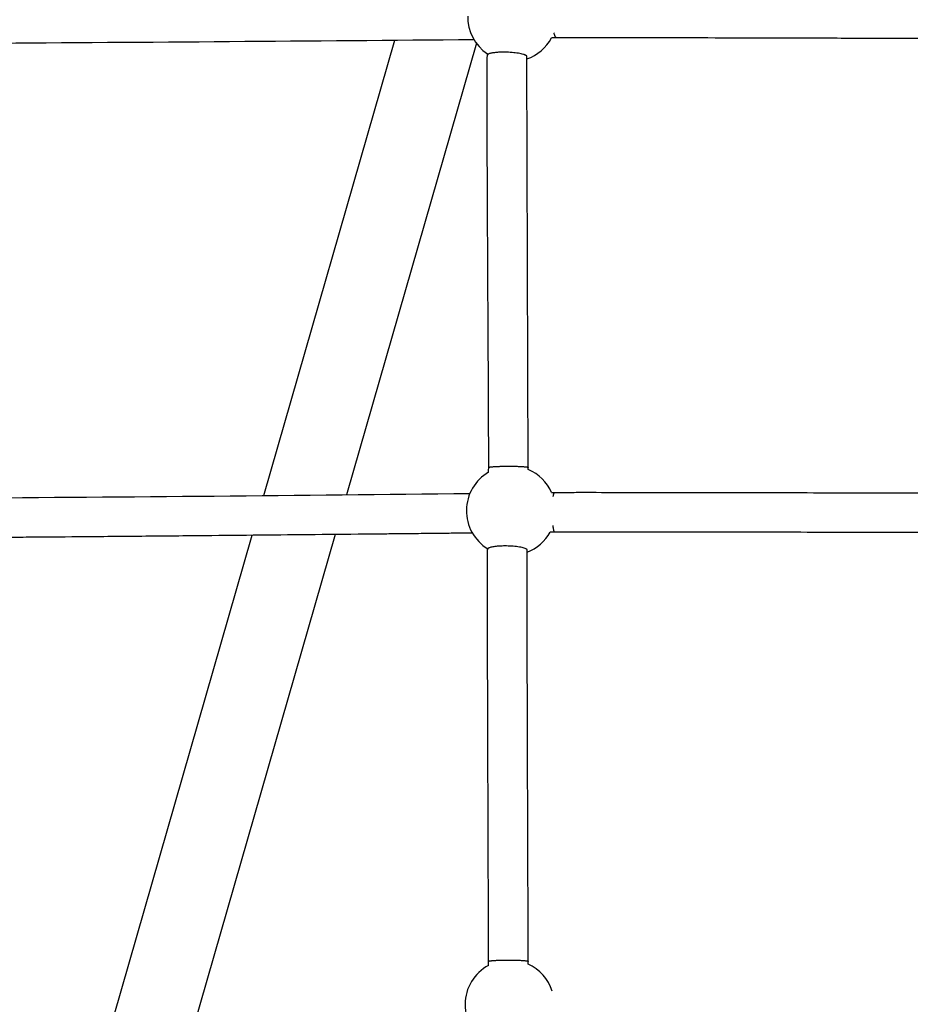
# Model space of a CAD drawing. Units: millimetres. Extents: x 164169 to 197722, y -6028 to 14141.
# Drawn here: x 177349 to 177798, y -3062 to -2565 of the extents above; entities that cross this region are included whole.
import ezdxf

# ---------------------------------------------------------------- set-up
doc = ezdxf.new("R2010")
doc.units = ezdxf.units.MM
doc.header["$LTSCALE"] = 500
doc.header["$MEASUREMENT"] = 0
for name, color, linetype, true_color in [('Make2D$visible$lines$AL', 7, 'Continuous', 0x000000), ('Make2D$visible$lines$Component blocks$Ball A', 7, 'Continuous', 0xffffff), ('Make2D$visible$lines$Component blocks$Detailed Ball 20$AC Sections', 7, 'Continuous', 0x1c3a5b), ('Make2D$visible$lines$Component blocks$Detailed Ball 20$DB Sections', 7, 'Continuous', 0x940909), ('Make2D$visible$lines$Rope', 1, 'Continuous', 0xff0000)]:
    doc.layers.add(name, color=color, linetype=linetype, true_color=true_color)

msp = doc.modelspace()

# ---------------------------------------------------------------- linework, layer by layer
at = {"layer": 'Make2D$visible$lines$AL', "color": 18, "true_color": 0x000000}
for p, q in [((177472.238, -2805.256), (177538.283, -2575.734)), ((177579.47, -2577.252), (177513.978, -2804.851)), ((177579.47, -2577.252), (177513.978, -2804.851)), ((177396.521, -3068.388), (177466.467, -2825.312)), ((177508.206, -2824.91), (177435.763, -3076.664))]:
    msp.add_line(p, q, dxfattribs=at)
at = {"layer": 'Make2D$visible$lines$Component blocks$Ball A', "color": 18, "true_color": 0x000000}
for centre, start, end in [((177597.602, -2563.949), 178.98173, 236.0139), ((177597.602, -2563.949), 289.15473, 331.68151), ((177596.931, -2812.909), 120.08881, 179.28812), ((177596.931, -2812.909), 24.21183, 67.13783), ((177596.931, -2812.909), 179.28813, 238.46525), ((177596.931, -2812.909), 291.42658, 331.34068), ((177596.259, -3061.869), 118.35291, 179.60704), ((177596.259, -3061.869), 17.64422, 65.50706), ((177596.259, -3061.869), 179.60704, 240.848)]:
    msp.add_arc(centre, 22.489, start, end, dxfattribs=at)
at = {"layer": 'Make2D$visible$lines$Component blocks$Detailed Ball 20$AC Sections', "color": 18, "true_color": 0x000000}
for points, weights, knots in [([(177620.081, -2574.575), (177619.941, -2574.579), (177619.802, -2574.496), (177619.132, -2574.096), (177618.617, -2571.957)], [0.951639714739, 0.973405005519, 1, 0.883886774044, 0.859836323024], [14.2816646, 14.2816646, 14.2816646, 15.7079633, 15.7079633, 21.9351552, 21.9351552, 21.9351552]), ([(177619.07, -2823.671), (177618.986, -2823.676), (177618.902, -2823.589), (177618.449, -2823.12), (177618.133, -2820.408)], [0.95049560337, 0.972703960754, 1, 0.868060326535, 0.85499044121], [14.2440674, 14.2440674, 14.2440674, 15.7079633, 15.7079633, 22.783933, 22.783933, 22.783933])]:
    msp.add_rational_spline(points, weights, degree=2, knots=knots, dxfattribs=at)
msp.add_rational_spline([(177618.247, -2805.741), (177618.576, -2803.665), (177618.999, -2803.672)], [0.853554252563, 0.853846699406, 0.953359733406], degree=2, dxfattribs=at)
at = {"layer": 'Make2D$visible$lines$Component blocks$Detailed Ball 20$DB Sections', "color": 18, "true_color": 0x000000}
for points, weights, degree, knots in [([(177605.002, -2584.033), (177605.008, -2583.769), (177604.623, -2583.502), (177601.897, -2581.608), (177592.282, -2581.78), (177585.048, -2581.908), (177585.015, -2583.313)], [0.910321168092, 0.944731504953, 1, 0.707106781187, 1, 0.762395688769, 0.91029575312], 2, [-18.6720315, -18.6720315, -18.6720315, -15.7079633, -15.7079633, 0, 0, 12.7428003, 12.7428003, 12.7428003]), ([(177585.677, -2791.109), (177585.68, -2790.785), (177588.939, -2790.541), (177593.793, -2790.48), (177599.546, -2790.407), (177604.394, -2790.616), (177605.498, -2790.983), (177605.616, -2791.023), (177605.677, -2791.063), (177605.677, -2791.104)], [0.933900073341, 0.808019954388, 0.830053263274, 1, 0.804737854124, 0.804737854124, 1, 0.974683851728, 0.952649995374, 0.933898430938], 3, [-45.0876573, -45.0876573, -45.0876573, -45.0876573, -31.4162051, -31.4162051, -31.4162051, -15.7082418, -15.7082418, -15.7082418, -13.6716713, -13.6716713, -13.6716713, -13.6716713]), ([(177605.158, -2832.859), (177605.161, -2832.676), (177604.982, -2832.493), (177603.114, -2830.575), (177593.294, -2830.691), (177585.189, -2830.787), (177585.164, -2832.358)], [0.933659873481, 0.961864621822, 1, 0.707106781187, 1, 0.745259470718, 0.933634268733], 2, [-17.7531766, -17.7531766, -17.7531766, -15.7079633, -15.7079633, 0, 0, 13.6618215, 13.6618215, 13.6618215]), ([(177585.589, -3040.061), (177585.59, -3039.711), (177589.24, -3039.455), (177594.554, -3039.418), (177600.381, -3039.377), (177604.929, -3039.613), (177605.535, -3039.989), (177605.57, -3040.01), (177605.588, -3040.031), (177605.589, -3040.053)], [0.960859180856, 0.805750144259, 0.818797083974, 1, 0.804737854124, 0.804737854124, 1, 0.986421304561, 0.973786883135, 0.962096735719], 3, [-45.9931664, -45.9931664, -45.9931664, -45.9931664, -31.4162051, -31.4162051, -31.4162051, -15.7082418, -15.7082418, -15.7082418, -14.6158967, -14.6158967, -14.6158967, -14.6158967])]:
    msp.add_rational_spline(points, weights, degree=degree, knots=knots, dxfattribs=at)
at = {"layer": 'Make2D$visible$lines$Rope', "color": 18, "true_color": 0x000000}
for p, q in [((177619.992, -2574.576), (177617.4, -2574.617)), ((177617.441, -2803.686), (177618.929, -2803.672)), ((177619.014, -2823.672), (177616.664, -2823.695))]:
    msp.add_line(p, q, dxfattribs=at)
msp.add_lwpolyline([(177605.668, -2792.187), (177604.982, -2585.159), (177604.985, -2584.93), (177604.998, -2584.246), (177605.003, -2584.033)], dxfattribs=at)
for centre, radius, start, end in [((176833.048, 79724.321), 82303.032, 270.34718377, 270.51875661), ((176909.311, 57141.484), 59949.389, 270.39097149, 270.6373816)]:
    msp.add_arc(centre, radius, start, end, dxfattribs=at)
for points, knots in [([(177869.975, -2574.873), (177869.407, -2574.881), (177868.849, -2574.887), (177868.279, -2574.892), (177867.416, -2574.9), (177866.553, -2574.906), (177865.69, -2574.911), (177863.444, -2574.924), (177861.198, -2574.931), (177858.951, -2574.936), (177856.162, -2574.942), (177853.376, -2574.946), (177850.593, -2574.947), (177847.267, -2574.949), (177843.943, -2574.949), (177840.62, -2574.947), (177836.63, -2574.945), (177832.641, -2574.941), (177828.654, -2574.936), (177824.246, -2574.93), (177819.837, -2574.923), (177815.428, -2574.915), (177810.856, -2574.907), (177806.286, -2574.898), (177801.717, -2574.888), (177791.646, -2574.867), (177781.578, -2574.842), (177771.51, -2574.817), (177760.717, -2574.789), (177749.925, -2574.761), (177739.134, -2574.732), (177728.483, -2574.703), (177717.834, -2574.674), (177707.184, -2574.647), (177697.465, -2574.622), (177687.748, -2574.598), (177678.034, -2574.576), (177669.63, -2574.558), (177661.227, -2574.541), (177652.824, -2574.53), (177649.242, -2574.525), (177645.659, -2574.521), (177642.073, -2574.519), (177639.195, -2574.518), (177636.316, -2574.518), (177633.437, -2574.52), (177631.147, -2574.522), (177628.857, -2574.525), (177626.567, -2574.532), (177625.637, -2574.535), (177624.706, -2574.538), (177623.774, -2574.543), (177623.052, -2574.547), (177622.327, -2574.551), (177621.601, -2574.558), (177621.095, -2574.562), (177620.59, -2574.568), (177620.081, -2574.575)], [17177.0702489, 17177.0702489, 17177.0702489, 17177.0702489, 17178.8092473, 17178.8092473, 17178.8092473, 17181.4685199, 17181.4685199, 17181.4685199, 17188.4086112, 17188.4086112, 17188.4086112, 17197.0299108, 17197.0299108, 17197.0299108, 17207.3261812, 17207.3261812, 17207.3261812, 17219.6873486, 17219.6873486, 17219.6873486, 17233.3562821, 17233.3562821, 17233.3562821, 17247.5317787, 17247.5317787, 17247.5317787, 17278.7713318, 17278.7713318, 17278.7713318, 17312.2646549, 17312.2646549, 17312.2646549, 17345.3240205, 17345.3240205, 17345.3240205, 17375.4908492, 17375.4908492, 17375.4908492, 17401.5813932, 17401.5813932, 17401.5813932, 17412.7085658, 17412.7085658, 17412.7085658, 17421.6467906, 17421.6467906, 17421.6467906, 17428.7577254, 17428.7577254, 17428.7577254, 17431.6492135, 17431.6492135, 17431.6492135, 17433.8999704, 17433.8999704, 17433.8999704, 17435.4706929, 17435.4706929, 17435.4706929, 17435.4706929]), ([(177585.656, -2793.451), (177585.662, -2792.821), (177585.667, -2792.191), (177585.673, -2791.561), (177585.675, -2791.325), (177585.677, -2791.088), (177585.679, -2790.852), (177585.68, -2790.62), (177585.682, -2790.387), (177585.683, -2790.155), (177585.687, -2789.346), (177585.689, -2788.539), (177585.69, -2787.734), (177585.693, -2785.422), (177585.69, -2783.112), (177585.685, -2780.803), (177585.678, -2777.677), (177585.668, -2774.551), (177585.656, -2771.426), (177585.642, -2767.607), (177585.625, -2763.789), (177585.608, -2759.971), (177585.566, -2750.735), (177585.518, -2741.501), (177585.468, -2732.268), (177585.412, -2721.699), (177585.354, -2711.132), (177585.298, -2700.565), (177585.239, -2689.615), (177585.181, -2678.665), (177585.127, -2667.717), (177585.076, -2657.338), (177585.028, -2646.959), (177584.988, -2636.582), (177584.97, -2631.903), (177584.953, -2627.225), (177584.94, -2622.547), (177584.927, -2618.367), (177584.917, -2614.187), (177584.911, -2610.008), (177584.906, -2606.445), (177584.903, -2602.882), (177584.906, -2599.319), (177584.909, -2596.486), (177584.914, -2593.655), (177584.929, -2590.827), (177584.935, -2589.718), (177584.942, -2588.611), (177584.952, -2587.505), (177584.96, -2586.613), (177584.97, -2585.725), (177584.984, -2584.838), (177584.985, -2584.782), (177584.986, -2584.726), (177584.987, -2584.671), (177584.987, -2584.643), (177584.988, -2584.615), (177584.988, -2584.587), (177584.993, -2584.324), (177584.997, -2584.072), (177585.003, -2583.83), (177585.008, -2583.589), (177585.013, -2583.348), (177585.019, -2583.107), (177585.023, -2582.937), (177585.027, -2582.767), (177585.031, -2582.596)], [390.4456401, 390.4456401, 390.4456401, 390.4456401, 392.3461993, 392.3461993, 392.3461993, 393.0599879, 393.0599879, 393.0599879, 393.7614886, 393.7614886, 393.7614886, 396.1991087, 396.1991087, 396.1991087, 403.1815246, 403.1815246, 403.1815246, 412.6326296, 412.6326296, 412.6326296, 424.182101, 424.182101, 424.182101, 452.1176251, 452.1176251, 452.1176251, 484.0934456, 484.0934456, 484.0934456, 517.2289428, 517.2289428, 517.2289428, 548.6397422, 548.6397422, 548.6397422, 562.8001995, 562.8001995, 562.8001995, 575.452366, 575.452366, 575.452366, 586.2393534, 586.2393534, 586.2393534, 594.8109681, 594.8109681, 594.8109681, 598.1643427, 598.1643427, 598.1643427, 600.8562982, 600.8562982, 600.8562982, 601.0255115, 601.0255115, 601.0255115, 601.1102552, 601.1102552, 601.1102552, 601.8740092, 601.8740092, 601.8740092, 602.604266, 602.604266, 602.604266, 603.121431, 603.121431, 603.121431, 603.121431]), ([(177618.999, -2803.672), (177619.116, -2803.671), (177619.233, -2803.67), (177619.349, -2803.669), (177619.982, -2803.664), (177620.616, -2803.661), (177621.249, -2803.658), (177623.107, -2803.65), (177624.966, -2803.646), (177626.827, -2803.644), (177629.433, -2803.641), (177632.037, -2803.64), (177634.64, -2803.64), (177641.744, -2803.641), (177648.85, -2803.647), (177655.957, -2803.656), (177671.222, -2803.674), (177686.485, -2803.7), (177701.747, -2803.727), (177718.713, -2803.757), (177735.682, -2803.788), (177752.653, -2803.818), (177759.834, -2803.83), (177767.015, -2803.842), (177774.195, -2803.853), (177784.857, -2803.87), (177795.518, -2803.886), (177806.18, -2803.898), (177815.657, -2803.909), (177825.136, -2803.918), (177834.618, -2803.921), (177838.712, -2803.923), (177842.806, -2803.923), (177846.901, -2803.922), (177850.317, -2803.921), (177853.733, -2803.919), (177857.148, -2803.914), (177860.009, -2803.911), (177862.87, -2803.906), (177865.73, -2803.898), (177868.027, -2803.891), (177870.325, -2803.883), (177872.626, -2803.869), (177873.477, -2803.864), (177874.33, -2803.858), (177875.185, -2803.851), (177875.822, -2803.845), (177876.459, -2803.839), (177877.097, -2803.829), (177877.116, -2803.829), (177877.135, -2803.828), (177877.153, -2803.828)], [12052.3458762, 12052.3458762, 12052.3458762, 12052.3458762, 12052.7006857, 12052.7006857, 12052.7006857, 12054.6276842, 12054.6276842, 12054.6276842, 12060.2905427, 12060.2905427, 12060.2905427, 12068.2256628, 12068.2256628, 12068.2256628, 12089.8796586, 12089.8796586, 12089.8796586, 12136.3999648, 12136.3999648, 12136.3999648, 12188.1181431, 12188.1181431, 12188.1181431, 12210.0033075, 12210.0033075, 12210.0033075, 12242.4935545, 12242.4935545, 12242.4935545, 12271.3771333, 12271.3771333, 12271.3771333, 12283.8499194, 12283.8499194, 12283.8499194, 12294.252608, 12294.252608, 12294.252608, 12302.9632302, 12302.9632302, 12302.9632302, 12309.958646, 12309.958646, 12309.958646, 12312.5524152, 12312.5524152, 12312.5524152, 12314.4907487, 12314.4907487, 12314.4907487, 12314.5469155, 12314.5469155, 12314.5469155, 12314.5469155]), ([(177877.751, -2823.821), (177877.628, -2823.823), (177877.505, -2823.825), (177877.382, -2823.827), (177876.711, -2823.837), (177876.038, -2823.844), (177875.363, -2823.85), (177874.49, -2823.857), (177873.618, -2823.863), (177872.746, -2823.869), (177870.426, -2823.883), (177868.107, -2823.891), (177865.787, -2823.898), (177862.917, -2823.906), (177860.046, -2823.911), (177857.174, -2823.914), (177853.752, -2823.919), (177850.33, -2823.921), (177846.908, -2823.922), (177842.808, -2823.923), (177838.709, -2823.923), (177834.611, -2823.921), (177825.124, -2823.918), (177815.64, -2823.909), (177806.157, -2823.898), (177795.492, -2823.886), (177784.828, -2823.87), (177774.164, -2823.853), (177766.982, -2823.842), (177759.801, -2823.83), (177752.618, -2823.818), (177735.647, -2823.788), (177718.678, -2823.757), (177701.712, -2823.727), (177686.454, -2823.7), (177671.195, -2823.674), (177655.933, -2823.656), (177648.835, -2823.647), (177641.738, -2823.641), (177634.64, -2823.64), (177632.046, -2823.64), (177629.45, -2823.641), (177626.852, -2823.644), (177625.016, -2823.646), (177623.178, -2823.65), (177621.338, -2823.658), (177620.725, -2823.66), (177620.112, -2823.663), (177619.498, -2823.668), (177619.355, -2823.669), (177619.213, -2823.67), (177619.07, -2823.672)], [17492.0639788, 17492.0639788, 17492.0639788, 17492.0639788, 17492.4372577, 17492.4372577, 17492.4372577, 17494.4794231, 17494.4794231, 17494.4794231, 17497.1311331, 17497.1311331, 17497.1311331, 17504.1888536, 17504.1888536, 17504.1888536, 17512.9303698, 17512.9303698, 17512.9303698, 17523.3521119, 17523.3521119, 17523.3521119, 17535.8380569, 17535.8380569, 17535.8380569, 17564.7374661, 17564.7374661, 17564.7374661, 17597.2358817, 17597.2358817, 17597.2358817, 17619.1238498, 17619.1238498, 17619.1238498, 17670.84272, 17670.84272, 17670.84272, 17717.3521801, 17717.3521801, 17717.3521801, 17738.9822808, 17738.9822808, 17738.9822808, 17746.8930812, 17746.8930812, 17746.8930812, 17752.4926076, 17752.4926076, 17752.4926076, 17754.3609097, 17754.3609097, 17754.3609097, 17754.795394, 17754.795394, 17754.795394, 17754.795394]), ([(177577.47, -2824.18), (177577.04, -2824.186), (177576.611, -2824.192), (177576.182, -2824.197), (177575.532, -2824.206), (177574.88, -2824.214), (177574.228, -2824.222), (177573.166, -2824.235), (177572.104, -2824.248), (177571.042, -2824.26), (177569.995, -2824.272), (177568.948, -2824.284), (177567.901, -2824.296), (177565.051, -2824.328), (177562.203, -2824.359), (177559.356, -2824.39), (177557.638, -2824.408), (177555.919, -2824.426), (177554.199, -2824.444), (177552.462, -2824.463), (177550.726, -2824.481), (177548.992, -2824.499), (177545.965, -2824.531), (177542.936, -2824.562), (177539.908, -2824.593), (177536.887, -2824.624), (177533.867, -2824.654), (177530.846, -2824.685), (177521.106, -2824.783), (177511.365, -2824.879), (177501.625, -2824.974), (177483.121, -2825.155), (177464.616, -2825.331), (177446.11, -2825.503), (177434.975, -2825.606), (177423.84, -2825.708), (177412.704, -2825.807), (177402.495, -2825.898), (177392.285, -2825.988), (177382.072, -2826.075), (177373.144, -2826.15), (177364.218, -2826.224), (177355.291, -2826.294), (177351.438, -2826.323), (177347.582, -2826.353), (177343.722, -2826.38), (177340.457, -2826.404), (177337.194, -2826.426), (177333.934, -2826.447), (177331.314, -2826.463), (177328.69, -2826.479), (177326.063, -2826.491), (177325.043, -2826.496), (177324.023, -2826.5), (177323.002, -2826.504), (177322.158, -2826.507), (177321.317, -2826.509), (177320.479, -2826.51), (177319.836, -2826.511), (177319.191, -2826.511), (177318.542, -2826.51), (177318.379, -2826.509), (177318.216, -2826.508), (177318.053, -2826.508)], [17797.1604129, 17797.1604129, 17797.1604129, 17797.1604129, 17798.4779792, 17798.4779792, 17798.4779792, 17800.4754771, 17800.4754771, 17800.4754771, 17803.7331369, 17803.7331369, 17803.7331369, 17806.9450991, 17806.9450991, 17806.9450991, 17815.6826967, 17815.6826967, 17815.6826967, 17820.9551825, 17820.9551825, 17820.9551825, 17826.2794605, 17826.2794605, 17826.2794605, 17835.5689089, 17835.5689089, 17835.5689089, 17844.8348676, 17844.8348676, 17844.8348676, 17874.7119565, 17874.7119565, 17874.7119565, 17931.4706877, 17931.4706877, 17931.4706877, 17965.6202608, 17965.6202608, 17965.6202608, 17996.9302559, 17996.9302559, 17996.9302559, 18024.2980264, 18024.2980264, 18024.2980264, 18036.1172503, 18036.1172503, 18036.1172503, 18046.114435, 18046.114435, 18046.114435, 18054.1488732, 18054.1488732, 18054.1488732, 18057.271418, 18057.271418, 18057.271418, 18059.8435131, 18059.8435131, 18059.8435131, 18061.8144528, 18061.8144528, 18061.8144528, 18062.3115414, 18062.3115414, 18062.3115414, 18062.3115414]), ([(177585.579, -3042.078), (177585.582, -3041.479), (177585.585, -3040.88), (177585.588, -3040.28), (177585.589, -3039.992), (177585.59, -3039.704), (177585.591, -3039.416), (177585.592, -3039.129), (177585.593, -3038.842), (177585.593, -3038.555), (177585.594, -3038.116), (177585.595, -3037.678), (177585.595, -3037.24), (177585.596, -3036.801), (177585.596, -3036.362), (177585.596, -3035.923), (177585.596, -3034.708), (177585.595, -3033.494), (177585.593, -3032.28), (177585.592, -3031.064), (177585.59, -3029.847), (177585.588, -3028.63), (177585.582, -3025.403), (177585.574, -3022.176), (177585.565, -3018.95), (177585.554, -3015.046), (177585.543, -3011.144), (177585.53, -3007.242), (177585.501, -2997.885), (177585.468, -2988.53), (177585.435, -2979.176), (177585.398, -2968.551), (177585.36, -2957.927), (177585.323, -2947.303), (177585.285, -2936.361), (177585.248, -2925.42), (177585.214, -2914.479), (177585.182, -2904.172), (177585.152, -2893.867), (177585.128, -2883.562), (177585.118, -2878.944), (177585.108, -2874.325), (177585.101, -2869.707), (177585.094, -2865.604), (177585.089, -2861.5), (177585.086, -2857.398), (177585.084, -2853.927), (177585.084, -2850.457), (177585.088, -2846.988), (177585.091, -2844.267), (177585.097, -2841.547), (177585.109, -2838.828), (177585.114, -2837.783), (177585.119, -2836.739), (177585.127, -2835.696), (177585.133, -2834.874), (177585.14, -2834.054), (177585.151, -2833.235), (177585.156, -2832.85), (177585.162, -2832.463), (177585.169, -2832.077)], [139.695491, 139.695491, 139.695491, 139.695491, 141.5039677, 141.5039677, 141.5039677, 142.373779, 142.373779, 142.373779, 143.2406773, 143.2406773, 143.2406773, 144.5649208, 144.5649208, 144.5649208, 145.8903948, 145.8903948, 145.8903948, 149.5602759, 149.5602759, 149.5602759, 153.2380705, 153.2380705, 153.2380705, 162.9951019, 162.9951019, 162.9951019, 174.7977131, 174.7977131, 174.7977131, 203.0964523, 203.0964523, 203.0964523, 235.2391975, 235.2391975, 235.2391975, 268.3461118, 268.3461118, 268.3461118, 299.5332212, 299.5332212, 299.5332212, 313.5109118, 313.5109118, 313.5109118, 325.9313195, 325.9313195, 325.9313195, 336.4355922, 336.4355922, 336.4355922, 344.6723918, 344.6723918, 344.6723918, 347.834982, 347.834982, 347.834982, 350.3196917, 350.3196917, 350.3196917, 351.490849, 351.490849, 351.490849, 351.490849]), ([(177605.583, -3041.404), (177605.585, -3041.013), (177605.586, -3040.628), (177605.588, -3040.367), (177605.589, -3040.145), (177605.59, -3039.701), (177605.591, -3039.479), (177605.592, -3039.258), (177605.593, -3038.815), (177605.593, -3038.594), (177605.594, -3038.259), (177605.595, -3037.589), (177605.595, -3037.255), (177605.595, -3036.922), (177605.596, -3036.256), (177605.596, -3035.924), (177605.595, -3035.007), (177605.594, -3033.173), (177605.593, -3032.257), (177605.592, -3031.341), (177605.589, -3029.509), (177605.588, -3028.594), (177605.582, -3026.169), (177605.571, -3021.32), (177605.565, -3018.896), (177605.556, -3015.966), (177605.539, -3010.108), (177605.53, -3007.179), (177605.507, -3000.16), (177605.459, -2986.124), (177605.435, -2979.105), (177605.407, -2971.137), (177605.351, -2955.202), (177605.323, -2947.234), (177605.296, -2939.029), (177605.241, -2922.621), (177605.214, -2914.417), (177605.193, -2906.691), (177605.15, -2891.241), (177605.128, -2883.516), (177605.121, -2880.056), (177605.107, -2873.135), (177605.101, -2869.675), (177605.097, -2866.603), (177605.09, -2860.458), (177605.086, -2857.386), (177605.087, -2854.792), (177605.088, -2849.605), (177605.088, -2847.011), (177605.093, -2844.988), (177605.104, -2840.941), (177605.109, -2838.917), (177605.113, -2838.149), (177605.122, -2836.614), (177605.126, -2835.846), (177605.132, -2835.258), (177605.144, -2834.081), (177605.15, -2833.493), (177605.152, -2833.333), (177605.156, -2833.097), (177605.159, -2832.859)], [140.4130764, 140.4130764, 140.4130764, 140.4130764, 141.4637317, 141.4637317, 141.4637317, 142.356286, 142.356286, 142.356286, 143.2476234, 143.2476234, 143.2476234, 144.5953932, 144.5953932, 144.5953932, 145.935756, 145.935756, 145.935756, 149.6295211, 149.6295211, 149.6295211, 153.3200916, 153.3200916, 153.3200916, 163.0941749, 163.0941749, 163.0941749, 174.9057046, 174.9057046, 174.9057046, 203.2116912, 203.2116912, 203.2116912, 235.3536887, 235.3536887, 235.3536887, 268.4535056, 268.4535056, 268.4535056, 299.6246974, 299.6246974, 299.6246974, 313.5887703, 313.5887703, 313.5887703, 325.9883771, 325.9883771, 325.9883771, 336.4584628, 336.4584628, 336.4584628, 344.6297932, 344.6297932, 344.6297932, 347.7316347, 347.7316347, 347.7316347, 350.1106613, 350.1106613, 350.1106613, 350.7550813, 350.7550813, 350.7550813, 350.7550813])]:
    msp.add_open_spline(points, degree=3, knots=knots, dxfattribs=at)

doc.saveas('drawing.dxf')
